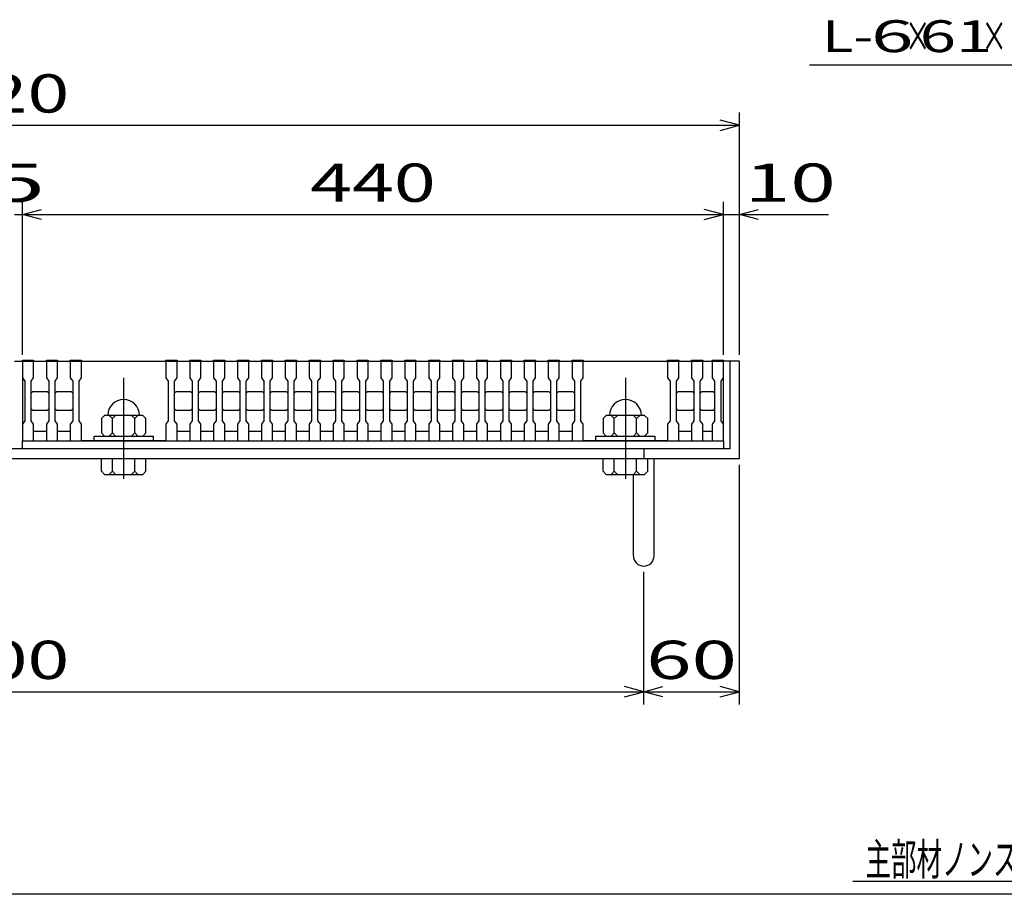
# Model space of a CAD drawing. Units: millimetres. Extents: x -182 to 173, y -128 to 105.
# Drawn here: x -84 to -7, y -115 to -46 of the extents above; entities that cross this region are included whole.
import ezdxf
from ezdxf.enums import TextEntityAlignment as Align

# ---------------------------------------------------------------- set-up
doc = ezdxf.new("R2010")
doc.units = ezdxf.units.MM
doc.header["$LTSCALE"] = 0.25
doc.linetypes.add('CENTER', pattern=[50.8, 31.75, -6.35, 6.35, -6.35])
for name, color, linetype in [('16', 7, 'Continuous'), ('19', 7, 'Continuous'), ('22', 7, 'Continuous'), ('32', 7, 'Continuous')]:
    doc.layers.add(name, color=color, linetype=linetype)
doc.styles.add('dcStyle0', font='txt.shx', dxfattribs={"width": 0.833333, "bigfont": 'bigfont'})

msp = doc.modelspace()

# ---------------------------------------------------------------- linework, layer by layer
at = {"color": 150, "linetype": 'Continuous', "lineweight": 25}
msp.add_line((173.1, -114.65), (-172.9, -114.65), dxfattribs=at)
at = {"layer": '16', "color": 3, "linetype": 'Continuous', "lineweight": 25}
for p, q in [((-83.75, -72.838), (-83.75, -72.75)), ((-83.75, -72.75), (-82.875, -72.75)), ((-83.75, -72.838), (-83.75, -74.15)), ((-82.875, -72.838), (-83.75, -72.838)), ((-83.75, -72.838), (-83.75, -78.338)), ((-83.75, -72.838), (-28.75, -72.838)), ((-82.875, -72.75), (-82.875, -72.838)), ((-82.875, -74.15), (-82.875, -72.838)), ((-81.875, -72.838), (-81.875, -72.75)), ((-81.875, -72.75), (-81, -72.75)), ((-81.875, -72.838), (-81.875, -74.15)), ((-81, -72.838), (-81.875, -72.838)), ((-81, -72.75), (-81, -72.838)), ((-81, -74.15), (-81, -72.838)), ((-80, -72.838), (-80, -72.75)), ((-80, -72.75), (-79.125, -72.75)), ((-80, -72.838), (-80, -74.15)), ((-79.125, -72.838), (-80, -72.838)), ((-79.125, -72.75), (-79.125, -72.838)), ((-79.125, -74.15), (-79.125, -72.838)), ((-79.125, -72.838), (-72.5, -72.838)), ((-72.5, -72.838), (-72.5, -72.75)), ((-72.5, -72.75), (-71.625, -72.75)), ((-72.5, -72.838), (-72.5, -74.15)), ((-71.625, -72.838), (-72.5, -72.838)), ((-71.625, -72.75), (-71.625, -72.838)), ((-71.625, -74.15), (-71.625, -72.838)), ((-70.625, -72.838), (-70.625, -72.75)), ((-70.625, -72.75), (-69.75, -72.75)), ((-70.625, -72.838), (-70.625, -74.15)), ((-69.75, -72.838), (-70.625, -72.838)), ((-69.75, -72.75), (-69.75, -72.838)), ((-69.75, -74.15), (-69.75, -72.838)), ((-68.75, -72.838), (-68.75, -72.75)), ((-68.75, -72.75), (-67.875, -72.75)), ((-68.75, -72.838), (-68.75, -74.15)), ((-67.875, -72.838), (-68.75, -72.838)), ((-67.875, -72.75), (-67.875, -72.838)), ((-67.875, -74.15), (-67.875, -72.838)), ((-66.875, -72.838), (-66.875, -72.75)), ((-66.875, -72.75), (-66, -72.75)), ((-66.875, -72.838), (-66.875, -74.15)), ((-66, -72.838), (-66.875, -72.838)), ((-66, -72.75), (-66, -72.838)), ((-66, -74.15), (-66, -72.838)), ((-65, -72.838), (-65, -72.75)), ((-65, -72.75), (-64.125, -72.75)), ((-65, -72.838), (-65, -74.15)), ((-64.125, -72.838), (-65, -72.838)), ((-64.125, -72.75), (-64.125, -72.838)), ((-64.125, -74.15), (-64.125, -72.838)), ((-63.125, -72.838), (-63.125, -72.75)), ((-63.125, -72.75), (-62.25, -72.75)), ((-63.125, -72.838), (-63.125, -74.15)), ((-62.25, -72.838), (-63.125, -72.838)), ((-62.25, -72.75), (-62.25, -72.838)), ((-62.25, -74.15), (-62.25, -72.838)), ((-61.25, -72.838), (-61.25, -72.75)), ((-61.25, -72.75), (-60.375, -72.75)), ((-61.25, -72.838), (-61.25, -74.15)), ((-60.375, -72.838), (-61.25, -72.838)), ((-60.375, -72.75), (-60.375, -72.838)), ((-60.375, -74.15), (-60.375, -72.838)), ((-59.375, -72.838), (-59.375, -72.75)), ((-59.375, -72.75), (-58.5, -72.75)), ((-59.375, -72.838), (-59.375, -74.15)), ((-58.5, -72.838), (-59.375, -72.838)), ((-58.5, -72.75), (-58.5, -72.838)), ((-58.5, -74.15), (-58.5, -72.838)), ((-57.5, -72.838), (-57.5, -72.75)), ((-57.5, -72.75), (-56.625, -72.75)), ((-57.5, -72.838), (-57.5, -74.15)), ((-56.625, -72.838), (-57.5, -72.838)), ((-56.625, -72.75), (-56.625, -72.838)), ((-56.625, -74.15), (-56.625, -72.838)), ((-55.625, -72.838), (-55.625, -72.75)), ((-55.625, -72.75), (-54.75, -72.75)), ((-55.625, -72.838), (-55.625, -74.15)), ((-54.75, -72.838), (-55.625, -72.838)), ((-54.75, -72.75), (-54.75, -72.838)), ((-54.75, -74.15), (-54.75, -72.838)), ((-53.75, -72.838), (-53.75, -72.75)), ((-53.75, -72.75), (-52.875, -72.75)), ((-53.75, -72.838), (-53.75, -74.15)), ((-52.875, -72.838), (-53.75, -72.838)), ((-52.875, -72.75), (-52.875, -72.838)), ((-52.875, -74.15), (-52.875, -72.838)), ((-51.875, -72.838), (-51.875, -72.75)), ((-51.875, -72.75), (-51, -72.75)), ((-51.875, -72.838), (-51.875, -74.15)), ((-51, -72.838), (-51.875, -72.838)), ((-51, -72.75), (-51, -72.838)), ((-51, -74.15), (-51, -72.838)), ((-50, -72.838), (-50, -72.75)), ((-50, -72.75), (-49.125, -72.75)), ((-50, -72.838), (-50, -74.15)), ((-49.125, -72.838), (-50, -72.838)), ((-49.125, -72.75), (-49.125, -72.838)), ((-49.125, -74.15), (-49.125, -72.838)), ((-48.125, -72.838), (-48.125, -72.75)), ((-48.125, -72.75), (-47.25, -72.75)), ((-48.125, -72.838), (-48.125, -74.15)), ((-47.25, -72.838), (-48.125, -72.838)), ((-47.25, -72.75), (-47.25, -72.838)), ((-47.25, -74.15), (-47.25, -72.838)), ((-46.25, -72.838), (-46.25, -72.75)), ((-46.25, -72.75), (-45.375, -72.75)), ((-46.25, -72.838), (-46.25, -74.15)), ((-45.375, -72.838), (-46.25, -72.838)), ((-45.375, -72.75), (-45.375, -72.838)), ((-45.375, -74.15), (-45.375, -72.838)), ((-44.375, -72.838), (-44.375, -72.75)), ((-44.375, -72.75), (-43.5, -72.75)), ((-44.375, -72.838), (-44.375, -74.15)), ((-43.5, -72.838), (-44.375, -72.838)), ((-43.5, -72.75), (-43.5, -72.838)), ((-43.5, -74.15), (-43.5, -72.838)), ((-42.5, -72.838), (-42.5, -72.75)), ((-42.5, -72.75), (-41.625, -72.75)), ((-42.5, -72.838), (-42.5, -74.15)), ((-41.625, -72.838), (-42.5, -72.838)), ((-41.625, -72.75), (-41.625, -72.838)), ((-41.625, -74.15), (-41.625, -72.838)), ((-40.625, -72.838), (-40.625, -72.75)), ((-40.625, -72.75), (-39.75, -72.75)), ((-40.625, -72.838), (-40.625, -74.15)), ((-39.75, -72.838), (-40.625, -72.838)), ((-39.75, -72.75), (-39.75, -72.838)), ((-39.75, -74.15), (-39.75, -72.838)), ((-39.75, -72.838), (-33.125, -72.838)), ((-33.125, -72.838), (-33.125, -72.75)), ((-33.125, -72.75), (-32.25, -72.75)), ((-33.125, -72.838), (-33.125, -74.15)), ((-32.25, -72.838), (-33.125, -72.838)), ((-32.25, -72.75), (-32.25, -72.838)), ((-32.25, -74.15), (-32.25, -72.838)), ((-31.25, -72.838), (-31.25, -72.75)), ((-31.25, -72.75), (-30.375, -72.75)), ((-31.25, -72.838), (-31.25, -74.15)), ((-30.375, -72.838), (-31.25, -72.838)), ((-30.375, -72.75), (-30.375, -72.838)), ((-30.375, -74.15), (-30.375, -72.838)), ((-29.625, -72.838), (-29.625, -72.75)), ((-29.625, -72.75), (-28.75, -72.75)), ((-29.625, -72.838), (-29.625, -74.15)), ((-28.75, -72.838), (-29.625, -72.838)), ((-28.75, -72.75), (-28.75, -72.838)), ((-28.75, -74.15), (-28.75, -72.838)), ((-28.75, -78.338), (-28.75, -72.838)), ((-83.75, -74.15), (-83.562, -74.4)), ((-83.062, -74.4), (-82.875, -74.15)), ((-81.875, -74.15), (-81.688, -74.4)), ((-81.188, -74.4), (-81, -74.15)), ((-80, -74.15), (-79.812, -74.4)), ((-79.312, -74.4), (-79.125, -74.15)), ((-72.5, -74.15), (-72.312, -74.4)), ((-71.812, -74.4), (-71.625, -74.15)), ((-70.625, -74.15), (-70.438, -74.4)), ((-69.938, -74.4), (-69.75, -74.15)), ((-68.75, -74.15), (-68.562, -74.4)), ((-68.062, -74.4), (-67.875, -74.15)), ((-66.875, -74.15), (-66.688, -74.4)), ((-66.188, -74.4), (-66, -74.15)), ((-65, -74.15), (-64.812, -74.4)), ((-64.312, -74.4), (-64.125, -74.15)), ((-63.125, -74.15), (-62.938, -74.4)), ((-62.438, -74.4), (-62.25, -74.15)), ((-61.25, -74.15), (-61.062, -74.4)), ((-60.562, -74.4), (-60.375, -74.15)), ((-59.375, -74.15), (-59.188, -74.4)), ((-58.688, -74.4), (-58.5, -74.15)), ((-57.5, -74.15), (-57.312, -74.4)), ((-56.812, -74.4), (-56.625, -74.15)), ((-55.625, -74.15), (-55.438, -74.4)), ((-54.938, -74.4), (-54.75, -74.15)), ((-53.75, -74.15), (-53.562, -74.4)), ((-53.062, -74.4), (-52.875, -74.15)), ((-51.875, -74.15), (-51.688, -74.4)), ((-51.188, -74.4), (-51, -74.15)), ((-50, -74.15), (-49.812, -74.4)), ((-49.312, -74.4), (-49.125, -74.15)), ((-48.125, -74.15), (-47.938, -74.4)), ((-47.438, -74.4), (-47.25, -74.15)), ((-46.25, -74.15), (-46.062, -74.4)), ((-45.562, -74.4), (-45.375, -74.15)), ((-44.375, -74.15), (-44.188, -74.4)), ((-43.688, -74.4), (-43.5, -74.15)), ((-42.5, -74.15), (-42.312, -74.4)), ((-41.812, -74.4), (-41.625, -74.15)), ((-40.625, -74.15), (-40.438, -74.4)), ((-39.938, -74.4), (-39.75, -74.15)), ((-33.125, -74.15), (-32.938, -74.4)), ((-32.438, -74.4), (-32.25, -74.15)), ((-31.25, -74.15), (-31.062, -74.4)), ((-30.562, -74.4), (-30.375, -74.15)), ((-29.625, -74.15), (-29.438, -74.4)), ((-28.938, -74.4), (-28.75, -74.15)), ((-83.562, -74.4), (-83.562, -77.525)), ((-83.062, -77.525), (-83.062, -74.4)), ((-81.688, -74.4), (-81.688, -77.525)), ((-81.188, -77.525), (-81.188, -74.4)), ((-79.812, -74.4), (-79.812, -77.525)), ((-79.312, -77.525), (-79.312, -74.4)), ((-72.312, -74.4), (-72.312, -77.525)), ((-71.812, -77.525), (-71.812, -74.4)), ((-70.438, -74.4), (-70.438, -77.525)), ((-69.938, -77.525), (-69.938, -74.4)), ((-68.562, -74.4), (-68.562, -77.525)), ((-68.062, -77.525), (-68.062, -74.4)), ((-66.688, -74.4), (-66.688, -77.525)), ((-66.188, -77.525), (-66.188, -74.4)), ((-64.812, -74.4), (-64.812, -77.525)), ((-64.312, -77.525), (-64.312, -74.4)), ((-62.938, -74.4), (-62.938, -77.525)), ((-62.438, -77.525), (-62.438, -74.4)), ((-61.062, -74.4), (-61.062, -77.525)), ((-60.562, -77.525), (-60.562, -74.4)), ((-59.188, -74.4), (-59.188, -77.525)), ((-58.688, -77.525), (-58.688, -74.4)), ((-57.312, -74.4), (-57.312, -77.525)), ((-56.812, -77.525), (-56.812, -74.4)), ((-55.438, -74.4), (-55.438, -77.525)), ((-54.938, -77.525), (-54.938, -74.4)), ((-53.562, -74.4), (-53.562, -77.525)), ((-53.062, -77.525), (-53.062, -74.4)), ((-51.688, -74.4), (-51.688, -77.525)), ((-51.188, -77.525), (-51.188, -74.4)), ((-49.812, -74.4), (-49.812, -77.525)), ((-49.312, -77.525), (-49.312, -74.4)), ((-47.938, -74.4), (-47.938, -77.525)), ((-47.438, -77.525), (-47.438, -74.4)), ((-46.062, -74.4), (-46.062, -77.525)), ((-45.562, -77.525), (-45.562, -74.4)), ((-44.188, -74.4), (-44.188, -77.525)), ((-43.688, -77.525), (-43.688, -74.4)), ((-42.312, -74.4), (-42.312, -77.525)), ((-41.812, -77.525), (-41.812, -74.4)), ((-40.438, -74.4), (-40.438, -77.525)), ((-39.938, -77.525), (-39.938, -74.4)), ((-32.938, -74.4), (-32.938, -77.525)), ((-32.438, -77.525), (-32.438, -74.4)), ((-31.062, -74.4), (-31.062, -77.525)), ((-30.562, -77.525), (-30.562, -74.4)), ((-29.438, -74.4), (-29.438, -77.525)), ((-28.938, -77.525), (-28.938, -74.4)), ((-83.062, -75.338), (-82.938, -75.213)), ((-82.938, -75.213), (-81.812, -75.213)), ((-81.812, -75.213), (-81.688, -75.338)), ((-81.188, -75.338), (-81.062, -75.213)), ((-81.062, -75.213), (-79.938, -75.213)), ((-79.938, -75.213), (-79.812, -75.338)), ((-71.812, -75.338), (-71.688, -75.213)), ((-71.688, -75.213), (-70.562, -75.213)), ((-70.562, -75.213), (-70.438, -75.338)), ((-69.938, -75.338), (-69.812, -75.213)), ((-69.812, -75.213), (-68.688, -75.213)), ((-68.688, -75.213), (-68.562, -75.338)), ((-68.062, -75.338), (-67.938, -75.213)), ((-67.938, -75.213), (-66.812, -75.213)), ((-66.812, -75.213), (-66.688, -75.338)), ((-66.188, -75.338), (-66.062, -75.213)), ((-66.062, -75.213), (-64.938, -75.213)), ((-64.938, -75.213), (-64.812, -75.338)), ((-64.312, -75.338), (-64.188, -75.213)), ((-64.188, -75.213), (-63.062, -75.213)), ((-63.062, -75.213), (-62.938, -75.338)), ((-62.438, -75.338), (-62.312, -75.213)), ((-62.312, -75.213), (-61.188, -75.213)), ((-61.188, -75.213), (-61.062, -75.338)), ((-60.562, -75.338), (-60.438, -75.213)), ((-60.438, -75.213), (-59.312, -75.213)), ((-59.312, -75.213), (-59.188, -75.338)), ((-58.688, -75.338), (-58.562, -75.213)), ((-58.562, -75.213), (-57.438, -75.213)), ((-57.438, -75.213), (-57.312, -75.338)), ((-56.812, -75.338), (-56.688, -75.213)), ((-56.688, -75.213), (-55.562, -75.213)), ((-55.562, -75.213), (-55.438, -75.338)), ((-54.938, -75.338), (-54.812, -75.213)), ((-54.812, -75.213), (-53.688, -75.213)), ((-53.688, -75.213), (-53.562, -75.338)), ((-53.062, -75.338), (-52.938, -75.213)), ((-52.938, -75.213), (-51.812, -75.213)), ((-51.812, -75.213), (-51.688, -75.338)), ((-51.188, -75.338), (-51.062, -75.213)), ((-51.062, -75.213), (-49.938, -75.213)), ((-49.938, -75.213), (-49.812, -75.338)), ((-49.312, -75.338), (-49.188, -75.213)), ((-49.188, -75.213), (-48.062, -75.213)), ((-48.062, -75.213), (-47.938, -75.338)), ((-47.438, -75.338), (-47.312, -75.213)), ((-47.312, -75.213), (-46.188, -75.213)), ((-46.188, -75.213), (-46.062, -75.338)), ((-45.562, -75.338), (-45.438, -75.213)), ((-45.438, -75.213), (-44.312, -75.213)), ((-44.312, -75.213), (-44.188, -75.338)), ((-43.688, -75.338), (-43.562, -75.213)), ((-43.562, -75.213), (-42.438, -75.213)), ((-42.438, -75.213), (-42.312, -75.338)), ((-41.812, -75.338), (-41.688, -75.213)), ((-41.688, -75.213), (-40.562, -75.213)), ((-40.562, -75.213), (-40.438, -75.338)), ((-32.438, -75.338), (-32.312, -75.213)), ((-32.312, -75.213), (-31.188, -75.213)), ((-31.188, -75.213), (-31.062, -75.338)), ((-30.562, -75.338), (-30.438, -75.213)), ((-30.438, -75.213), (-29.562, -75.213)), ((-29.562, -75.213), (-29.438, -75.338)), ((-82.938, -76.713), (-83.062, -76.588)), ((-81.812, -76.713), (-82.938, -76.713)), ((-81.688, -76.588), (-81.812, -76.713)), ((-81.062, -76.713), (-81.188, -76.588)), ((-79.938, -76.713), (-81.062, -76.713)), ((-79.812, -76.588), (-79.938, -76.713)), ((-77.312, -77.088), (-77.562, -77.338)), ((-74.312, -77.088), (-77.312, -77.088)), ((-76.688, -77.338), (-76.938, -77.088)), ((-76.438, -77.088), (-76.688, -77.338)), ((-74.938, -77.338), (-75.188, -77.088)), ((-74.688, -77.088), (-74.938, -77.338)), ((-74.062, -77.338), (-74.312, -77.088)), ((-71.688, -76.713), (-71.812, -76.588)), ((-70.562, -76.713), (-71.688, -76.713)), ((-70.438, -76.588), (-70.562, -76.713)), ((-69.812, -76.713), (-69.938, -76.588)), ((-68.688, -76.713), (-69.812, -76.713)), ((-68.562, -76.588), (-68.688, -76.713)), ((-67.938, -76.713), (-68.062, -76.588)), ((-66.812, -76.713), (-67.938, -76.713)), ((-66.688, -76.588), (-66.812, -76.713)), ((-66.062, -76.713), (-66.188, -76.588)), ((-64.938, -76.713), (-66.062, -76.713)), ((-64.812, -76.588), (-64.938, -76.713)), ((-64.188, -76.713), (-64.312, -76.588)), ((-63.062, -76.713), (-64.188, -76.713)), ((-62.938, -76.588), (-63.062, -76.713)), ((-62.312, -76.713), (-62.438, -76.588)), ((-61.188, -76.713), (-62.312, -76.713)), ((-61.062, -76.588), (-61.188, -76.713)), ((-60.438, -76.713), (-60.562, -76.588)), ((-59.312, -76.713), (-60.438, -76.713)), ((-59.188, -76.588), (-59.312, -76.713)), ((-58.562, -76.713), (-58.688, -76.588)), ((-57.438, -76.713), (-58.562, -76.713)), ((-57.312, -76.588), (-57.438, -76.713)), ((-56.688, -76.713), (-56.812, -76.588)), ((-55.562, -76.713), (-56.688, -76.713)), ((-55.438, -76.588), (-55.562, -76.713)), ((-54.812, -76.713), (-54.938, -76.588)), ((-53.688, -76.713), (-54.812, -76.713)), ((-53.562, -76.588), (-53.688, -76.713)), ((-52.938, -76.713), (-53.062, -76.588)), ((-51.812, -76.713), (-52.938, -76.713)), ((-51.688, -76.588), (-51.812, -76.713)), ((-51.062, -76.713), (-51.188, -76.588)), ((-49.938, -76.713), (-51.062, -76.713)), ((-49.812, -76.588), (-49.938, -76.713)), ((-49.188, -76.713), (-49.312, -76.588)), ((-48.062, -76.713), (-49.188, -76.713)), ((-47.938, -76.588), (-48.062, -76.713)), ((-47.312, -76.713), (-47.438, -76.588)), ((-46.188, -76.713), (-47.312, -76.713)), ((-46.062, -76.588), (-46.188, -76.713)), ((-45.438, -76.713), (-45.562, -76.588)), ((-44.312, -76.713), (-45.438, -76.713)), ((-44.188, -76.588), (-44.312, -76.713)), ((-43.562, -76.713), (-43.688, -76.588)), ((-42.438, -76.713), (-43.562, -76.713)), ((-42.312, -76.588), (-42.438, -76.713)), ((-41.688, -76.713), (-41.812, -76.588)), ((-40.562, -76.713), (-41.688, -76.713)), ((-40.438, -76.588), (-40.562, -76.713)), ((-37.938, -77.088), (-38.188, -77.338)), ((-34.938, -77.088), (-37.938, -77.088)), ((-37.312, -77.338), (-37.562, -77.088)), ((-37.062, -77.088), (-37.312, -77.338)), ((-35.562, -77.338), (-35.812, -77.088)), ((-35.312, -77.088), (-35.562, -77.338)), ((-34.688, -77.338), (-34.938, -77.088)), ((-32.312, -76.713), (-32.438, -76.588)), ((-31.188, -76.713), (-32.312, -76.713)), ((-31.062, -76.588), (-31.188, -76.713)), ((-30.438, -76.713), (-30.562, -76.588)), ((-29.562, -76.713), (-30.438, -76.713)), ((-29.438, -76.588), (-29.562, -76.713)), ((-83.562, -77.525), (-83.75, -77.775)), ((-83.75, -77.775), (-83.75, -79.088)), ((-82.875, -77.775), (-83.062, -77.525)), ((-82.875, -79.088), (-82.875, -77.775)), ((-81.688, -77.525), (-81.875, -77.775)), ((-81.875, -77.775), (-81.875, -79.088)), ((-81, -77.775), (-81.188, -77.525)), ((-81, -79.088), (-81, -77.775)), ((-79.812, -77.525), (-80, -77.775)), ((-80, -77.775), (-80, -79.088)), ((-79.125, -77.775), (-79.312, -77.525)), ((-79.125, -79.088), (-79.125, -77.775)), ((-77.562, -77.338), (-77.562, -78.463)), ((-76.688, -78.463), (-76.688, -77.338)), ((-74.938, -78.463), (-74.938, -77.338)), ((-74.062, -78.463), (-74.062, -77.338)), ((-72.312, -77.525), (-72.5, -77.775)), ((-72.5, -77.775), (-72.5, -79.088)), ((-71.625, -77.775), (-71.812, -77.525)), ((-71.625, -79.088), (-71.625, -77.775)), ((-70.438, -77.525), (-70.625, -77.775)), ((-70.625, -77.775), (-70.625, -79.088)), ((-69.75, -77.775), (-69.938, -77.525)), ((-69.75, -79.088), (-69.75, -77.775)), ((-68.562, -77.525), (-68.75, -77.775)), ((-68.75, -77.775), (-68.75, -79.088)), ((-67.875, -77.775), (-68.062, -77.525)), ((-67.875, -79.088), (-67.875, -77.775)), ((-66.688, -77.525), (-66.875, -77.775)), ((-66.875, -77.775), (-66.875, -79.088)), ((-66, -77.775), (-66.188, -77.525)), ((-66, -79.088), (-66, -77.775)), ((-64.812, -77.525), (-65, -77.775)), ((-65, -77.775), (-65, -79.088)), ((-64.125, -77.775), (-64.312, -77.525)), ((-64.125, -79.088), (-64.125, -77.775)), ((-62.938, -77.525), (-63.125, -77.775)), ((-63.125, -77.775), (-63.125, -79.088)), ((-62.25, -77.775), (-62.438, -77.525)), ((-62.25, -79.088), (-62.25, -77.775)), ((-61.062, -77.525), (-61.25, -77.775)), ((-61.25, -77.775), (-61.25, -79.088)), ((-60.375, -77.775), (-60.562, -77.525)), ((-60.375, -79.088), (-60.375, -77.775)), ((-59.188, -77.525), (-59.375, -77.775)), ((-59.375, -77.775), (-59.375, -79.088)), ((-58.5, -77.775), (-58.688, -77.525)), ((-58.5, -79.088), (-58.5, -77.775)), ((-57.312, -77.525), (-57.5, -77.775)), ((-57.5, -77.775), (-57.5, -79.088)), ((-56.625, -77.775), (-56.812, -77.525)), ((-56.625, -79.088), (-56.625, -77.775)), ((-55.438, -77.525), (-55.625, -77.775)), ((-55.625, -77.775), (-55.625, -79.088)), ((-54.75, -77.775), (-54.938, -77.525)), ((-54.75, -79.088), (-54.75, -77.775)), ((-53.562, -77.525), (-53.75, -77.775)), ((-53.75, -77.775), (-53.75, -79.088)), ((-52.875, -77.775), (-53.062, -77.525)), ((-52.875, -79.088), (-52.875, -77.775)), ((-51.688, -77.525), (-51.875, -77.775)), ((-51.875, -77.775), (-51.875, -79.088)), ((-51, -77.775), (-51.188, -77.525)), ((-51, -79.088), (-51, -77.775)), ((-49.812, -77.525), (-50, -77.775)), ((-50, -77.775), (-50, -79.088)), ((-49.125, -77.775), (-49.312, -77.525)), ((-49.125, -79.088), (-49.125, -77.775)), ((-47.938, -77.525), (-48.125, -77.775)), ((-48.125, -77.775), (-48.125, -79.088)), ((-47.25, -77.775), (-47.438, -77.525)), ((-47.25, -79.088), (-47.25, -77.775)), ((-46.062, -77.525), (-46.25, -77.775)), ((-46.25, -77.775), (-46.25, -79.088)), ((-45.375, -77.775), (-45.562, -77.525)), ((-45.375, -79.088), (-45.375, -77.775)), ((-44.188, -77.525), (-44.375, -77.775)), ((-44.375, -77.775), (-44.375, -79.088)), ((-43.5, -77.775), (-43.688, -77.525)), ((-43.5, -79.088), (-43.5, -77.775)), ((-42.312, -77.525), (-42.5, -77.775)), ((-42.5, -77.775), (-42.5, -79.088)), ((-41.625, -77.775), (-41.812, -77.525)), ((-41.625, -79.088), (-41.625, -77.775)), ((-40.438, -77.525), (-40.625, -77.775)), ((-40.625, -77.775), (-40.625, -79.088)), ((-39.75, -77.775), (-39.938, -77.525)), ((-39.75, -79.088), (-39.75, -77.775)), ((-38.188, -77.338), (-38.188, -78.463)), ((-37.312, -78.463), (-37.312, -77.338)), ((-35.562, -78.463), (-35.562, -77.338)), ((-34.688, -78.463), (-34.688, -77.338)), ((-32.938, -77.525), (-33.125, -77.775)), ((-33.125, -77.775), (-33.125, -79.088)), ((-32.25, -77.775), (-32.438, -77.525)), ((-32.25, -79.088), (-32.25, -77.775)), ((-31.062, -77.525), (-31.25, -77.775)), ((-31.25, -77.775), (-31.25, -79.088)), ((-30.375, -77.775), (-30.562, -77.525)), ((-30.375, -79.088), (-30.375, -77.775)), ((-29.438, -77.525), (-29.625, -77.775)), ((-29.625, -77.775), (-29.625, -79.088)), ((-28.75, -77.775), (-28.938, -77.525)), ((-28.75, -79.088), (-28.75, -77.775)), ((-82.875, -78.338), (-81.875, -78.338)), ((-81, -78.338), (-80, -78.338)), ((-78.125, -79.088), (-78.125, -78.713)), ((-78.125, -78.713), (-73.5, -78.713)), ((-77.562, -78.463), (-77.312, -78.713)), ((-76.938, -78.713), (-76.688, -78.463)), ((-76.688, -78.463), (-76.438, -78.713)), ((-75.188, -78.713), (-74.938, -78.463)), ((-74.938, -78.463), (-74.688, -78.713)), ((-74.312, -78.713), (-74.062, -78.463)), ((-73.5, -78.713), (-73.5, -79.088)), ((-71.625, -78.338), (-70.625, -78.338)), ((-69.75, -78.338), (-68.75, -78.338)), ((-67.875, -78.338), (-66.875, -78.338)), ((-66, -78.338), (-65, -78.338)), ((-64.125, -78.338), (-63.125, -78.338)), ((-62.25, -78.338), (-61.25, -78.338)), ((-60.375, -78.338), (-59.375, -78.338)), ((-58.5, -78.338), (-57.5, -78.338)), ((-56.625, -78.338), (-55.625, -78.338)), ((-54.75, -78.338), (-53.75, -78.338)), ((-52.875, -78.338), (-51.875, -78.338)), ((-51, -78.338), (-50, -78.338)), ((-49.125, -78.338), (-48.125, -78.338)), ((-47.25, -78.338), (-46.25, -78.338)), ((-45.375, -78.338), (-44.375, -78.338)), ((-43.5, -78.338), (-42.5, -78.338)), ((-41.625, -78.338), (-40.625, -78.338)), ((-38.75, -79.088), (-38.75, -78.713)), ((-38.75, -78.713), (-34.125, -78.713)), ((-38.188, -78.463), (-37.938, -78.713)), ((-37.562, -78.713), (-37.312, -78.463)), ((-37.312, -78.463), (-37.062, -78.713)), ((-35.812, -78.713), (-35.562, -78.463)), ((-35.562, -78.463), (-35.312, -78.713)), ((-34.938, -78.713), (-34.688, -78.463)), ((-34.125, -78.713), (-34.125, -79.088)), ((-32.25, -78.338), (-31.25, -78.338)), ((-30.375, -78.338), (-29.625, -78.338)), ((-83.75, -79.088), (-82.875, -79.088)), ((-83.75, -79.088), (-28.75, -79.088)), ((-83.75, -79.713), (-83.75, -79.088)), ((-81.875, -79.088), (-81, -79.088)), ((-80, -79.088), (-79.125, -79.088)), ((-72.5, -79.088), (-79.125, -79.088)), ((-73.5, -79.088), (-78.125, -79.088)), ((-72.5, -79.088), (-71.625, -79.088)), ((-70.625, -79.088), (-69.75, -79.088)), ((-68.75, -79.088), (-67.875, -79.088)), ((-66.875, -79.088), (-66, -79.088)), ((-65, -79.088), (-64.125, -79.088)), ((-63.125, -79.088), (-62.25, -79.088)), ((-61.25, -79.088), (-60.375, -79.088)), ((-59.375, -79.088), (-58.5, -79.088)), ((-57.5, -79.088), (-56.625, -79.088)), ((-55.625, -79.088), (-54.75, -79.088)), ((-53.75, -79.088), (-52.875, -79.088)), ((-51.875, -79.088), (-51, -79.088)), ((-50, -79.088), (-49.125, -79.088)), ((-48.125, -79.088), (-47.25, -79.088)), ((-46.25, -79.088), (-45.375, -79.088)), ((-44.375, -79.088), (-43.5, -79.088)), ((-42.5, -79.088), (-41.625, -79.088)), ((-40.625, -79.088), (-39.75, -79.088)), ((-33.125, -79.088), (-39.75, -79.088)), ((-34.125, -79.088), (-38.75, -79.088)), ((-33.125, -79.088), (-32.25, -79.088)), ((-31.25, -79.088), (-30.375, -79.088)), ((-29.625, -79.088), (-28.75, -79.088)), ((-28.75, -79.088), (-28.75, -79.713)), ((-28.75, -79.713), (-83.75, -79.713))]:
    msp.add_line(p, q, dxfattribs=at)
at = {"layer": '16', "color": 3, "linetype": 'CENTER', "lineweight": 25}
for p, q in [((-75.812, -74.138), (-75.812, -82.763)), ((-36.438, -74.138), (-36.438, -82.763))]:
    msp.add_line(p, q, dxfattribs=at)
at = {"layer": '16', "color": 3, "linetype": 'Continuous', "lineweight": 25}
for centre in [(-75.812, -77.088), (-36.438, -77.088)]:
    msp.add_arc(centre, 1.25, 0, 180, dxfattribs=at)
at = {"layer": '19', "color": 6, "linetype": 'Continuous', "lineweight": 25}
for p, q in [((-84.375, -72.838), (-83.75, -72.838)), ((-27.5, -72.838), (-28.75, -72.838)), ((-28.25, -72.838), (-28.25, -79.713)), ((-27.5, -80.463), (-27.5, -72.838)), ((-28.25, -79.713), (-141.75, -79.713)), ((-35, -79.713), (-35, -80.463)), ((-142.5, -80.463), (-27.5, -80.463)), ((-77.562, -81.463), (-77.562, -80.463)), ((-77.562, -80.463), (-74.062, -80.463)), ((-76.688, -81.463), (-76.688, -80.463)), ((-74.938, -81.463), (-74.938, -80.463)), ((-74.062, -81.463), (-74.062, -80.463)), ((-38.188, -81.463), (-38.188, -80.463)), ((-38.188, -80.463), (-34.688, -80.463)), ((-37.312, -81.463), (-37.312, -80.463)), ((-35.562, -81.463), (-35.562, -80.463)), ((-34.688, -81.463), (-34.688, -80.463)), ((-34.188, -88.101), (-34.188, -80.463)), ((-77.312, -81.713), (-77.562, -81.463)), ((-77.312, -81.713), (-74.312, -81.713)), ((-76.938, -81.713), (-76.688, -81.463)), ((-76.438, -81.713), (-76.688, -81.463)), ((-75.188, -81.713), (-74.938, -81.463)), ((-74.688, -81.713), (-74.938, -81.463)), ((-74.062, -81.463), (-74.312, -81.713)), ((-37.938, -81.713), (-38.188, -81.463)), ((-37.938, -81.713), (-34.938, -81.713)), ((-37.562, -81.713), (-37.312, -81.463)), ((-37.062, -81.713), (-37.312, -81.463)), ((-35.812, -81.713), (-35.562, -81.463)), ((-35.812, -88.101), (-35.812, -81.713)), ((-35.312, -81.713), (-35.562, -81.463)), ((-34.688, -81.463), (-34.938, -81.713))]:
    msp.add_line(p, q, dxfattribs=at)
msp.add_arc((-35, -88.101), 0.812, 180, 0, dxfattribs=at)
at = {"layer": '22', "color": 4, "linetype": 'Continuous', "lineweight": 25}
for p, q in [((-22, -49.6), (-2, -49.6)), ((-27.5, -54.338), (-29, -53.938)), ((-27.5, -72.338), (-27.5, -53.338)), ((-142.5, -54.338), (-27.5, -54.338)), ((-29, -54.738), (-27.5, -54.338)), ((-83.75, -72.338), (-83.75, -60.338)), ((-83.75, -61.338), (-82.25, -60.938)), ((-28.75, -61.338), (-30.25, -60.938)), ((-28.75, -72.338), (-28.75, -60.338)), ((-27.5, -72.338), (-27.5, -60.338)), ((-27.5, -61.338), (-26, -60.938)), ((-84.375, -61.338), (-83.75, -61.338)), ((-82.25, -61.738), (-83.75, -61.338)), ((-83.75, -61.338), (-28.75, -61.338)), ((-30.25, -61.738), (-28.75, -61.338)), ((-28.75, -61.338), (-27.5, -61.338)), ((-26, -61.738), (-27.5, -61.338)), ((-27.5, -61.338), (-20.5, -61.338)), ((-27.5, -99.763), (-27.5, -80.963)), ((-35, -99.763), (-35, -89.362)), ((-135, -98.763), (-35, -98.763)), ((-35, -98.763), (-36.5, -98.363)), ((-36.5, -99.163), (-35, -98.763)), ((-35, -98.763), (-33.5, -98.363)), ((-33.5, -99.163), (-35, -98.763)), ((-35, -98.763), (-27.5, -98.763)), ((-27.5, -98.763), (-29, -98.363)), ((-29, -99.163), (-27.5, -98.763))]:
    msp.add_line(p, q, dxfattribs=at)
at = {"layer": '32', "color": 4, "linetype": 'Continuous', "lineweight": 25}
msp.add_line((6.9, -113.65), (-18.6, -113.65), dxfattribs=at)

# ---------------------------------------------------------------- texts
at = {"layer": '22', "color": 2, "style": 'dcStyle0'}
for s, height, width, p, p2 in [('L-', 2.5, 0.8, (-21, -48.6), (-17, -48.6)), (' 6 ', 2.5, 0.8, (-18.5, -48.6), (-12.5, -48.6)), ('×', 2.5, 0.666667, (-14.5, -48.6), (-12.5, -48.6)), (' 61 ', 2.5, 0.8, (-14.5, -48.6), (-6.5, -48.6)), ('×', 2.5, 0.666667, (-8.5, -48.6), (-6.5, -48.6)), (' 920 ', 3, 0.833333, (-91.25, -53.338), (-78.75, -53.338)), (' 5 ', 3, 0.833333, (-87.813, -60.338), (-80.312, -60.338)), (' 440 ', 3, 0.833333, (-62.5, -60.338), (-50, -60.338)), (' 10 ', 3, 0.833333, (-28.5, -60.338), (-18.5, -60.338)), (' 800 ', 3, 0.833333, (-91.25, -97.763), (-78.75, -97.763)), (' 60 ', 3, 0.833333, (-36.25, -97.763), (-26.25, -97.763))]:
    msp.add_text(s, height=height, dxfattribs=dict(at, width=width)).set_placement(p, p2, align=Align.FIT)
at = {"layer": '32', "color": 2, "style": 'dcStyle0', "width": 0.666667}
msp.add_text('主部材ノンスリップ部詳細', height=2.5, dxfattribs=at).set_placement((-17.6, -113.15), (6.4, -113.15), align=Align.FIT)

doc.saveas('drawing.dxf')
